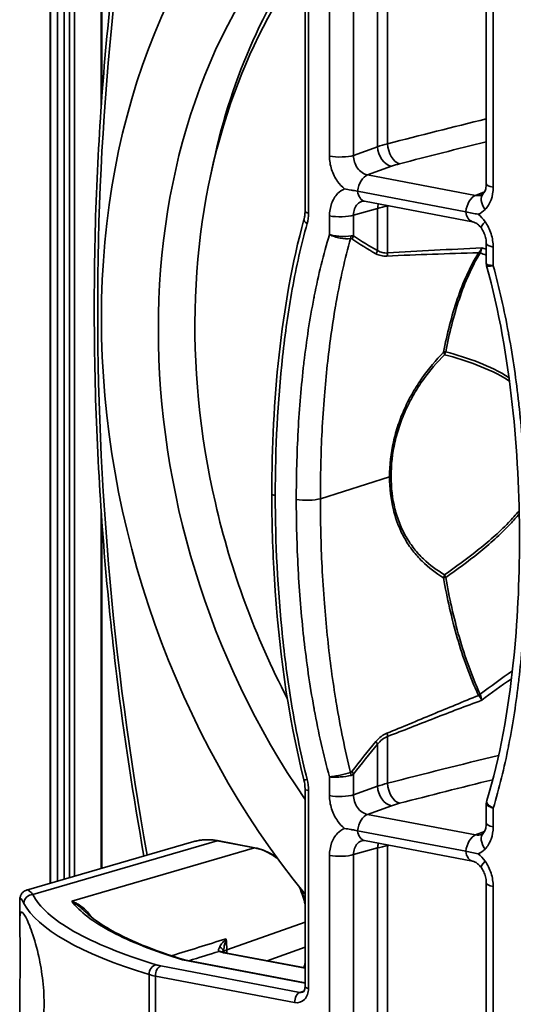
# Model space of a CAD drawing. Units: millimetres. Extents: x 579 to 2598, y 191 to 2004.
# Drawn here: x 2119 to 2147, y 846 to 903 of the extents above; entities that cross this region are included whole.
import ezdxf

# ---------------------------------------------------------------- set-up
doc = ezdxf.new("R2010")
doc.units = ezdxf.units.MM
doc.header["$LTSCALE"] = 7
doc.layers.add('Visibile sottile (ISO)', color=7, linetype='Continuous', lineweight=35)

msp = doc.modelspace()

# ---------------------------------------------------------------- linework, layer by layer
at = {"layer": 'Visibile sottile (ISO)', "color": 1}
for p, q in [((2120.826, 853.417), (2120.826, 928.63)), ((2120.836, 853.42), (2120.836, 928.622)), ((2121.244, 853.538), (2121.244, 928.3)), ((2121.632, 853.65), (2121.632, 928.025)), ((2121.934, 853.737), (2121.934, 927.828)), ((2122.214, 853.818), (2122.214, 927.657)), ((2123.748, 897.967), (2123.748, 926.853)), ((2123.799, 898.675), (2123.799, 926.83)), ((2135.481, 892.052), (2135.481, 923.459)), ((2135.68, 923.358), (2135.68, 891.951)), ((2139.657, 895.762), (2139.657, 917.373)), ((2140.232, 917.51), (2140.232, 895.933)), ((2136.889, 895.222), (2136.889, 916.946)), ((2138.273, 916.99), (2138.273, 895.267)), ((2145.906, 893.634), (2145.906, 915.358)), ((2146.304, 915.156), (2146.304, 893.433)), ((2138.273, 895.267), (2139.657, 895.762)), ((2140.456, 894.643), (2139.072, 894.148)), ((2139.072, 894.148), (2145.293, 892.965)), ((2144.723, 892.023), (2138.501, 893.206)), ((2145.293, 892.965), (2145.804, 893.168)), ((2145.122, 891.454), (2138.901, 892.637)), ((2140.232, 892.351), (2140.232, 889.654)), ((2136.889, 890.712), (2136.889, 891.787)), ((2139.657, 892.214), (2138.273, 891.831)), ((2138.273, 891.831), (2138.273, 890.64)), ((2139.657, 889.795), (2139.657, 892.214)), ((2145.906, 889.057), (2145.906, 890.199)), ((2146.304, 889.997), (2146.304, 888.923)), ((2136.363, 875.527), (2140.345, 876.79)), ((2123.748, 854.263), (2123.748, 874.921)), ((2123.799, 854.277), (2123.799, 874.193)), ((2140.232, 861.859), (2140.232, 859.162)), ((2139.657, 858.991), (2139.657, 861.41)), ((2136.889, 858.451), (2136.889, 859.526)), ((2138.273, 859.687), (2138.273, 858.496)), ((2138.273, 858.496), (2139.657, 858.991)), ((2135.481, 847.471), (2135.481, 858.847)), ((2135.68, 858.747), (2135.68, 847.37)), ((2140.456, 857.872), (2139.072, 857.377)), ((2145.906, 856.863), (2145.906, 858.004)), ((2146.304, 857.736), (2146.304, 856.661)), ((2139.072, 857.377), (2145.293, 856.194)), ((2144.723, 855.252), (2138.501, 856.435)), ((2145.293, 856.194), (2145.804, 856.397)), ((2129.086, 855.808), (2119.469, 853.024)), ((2130.418, 855.862), (2119.82, 852.761)), ((2132.566, 855.454), (2130.418, 855.862)), ((2132.601, 855.456), (2130.452, 855.864)), ((2145.122, 854.683), (2138.901, 855.866)), ((2140.232, 855.58), (2140.232, 836.982)), ((2122.064, 852.38), (2132.566, 855.454)), ((2136.889, 836.272), (2136.889, 855.016)), ((2139.657, 855.443), (2138.273, 855.06)), ((2138.273, 855.06), (2138.273, 836.317)), ((2139.657, 836.812), (2139.657, 855.443)), ((2145.906, 834.684), (2145.906, 853.427)), ((2146.304, 853.226), (2146.304, 834.482)), ((2119.072, 851.207), (2119.072, 852.389)), ((2135.481, 851.181), (2130.981, 849.59)), ((2135.481, 848.527), (2130.9, 849.398)), ((2130.981, 849.59), (2130.981, 849.404)), ((2135.481, 848.548), (2130.986, 849.403)), ((2133.308, 848.961), (2135.481, 849.73)), ((2127.181, 848.664), (2135.191, 847.142)), ((2135.481, 847.668), (2128.435, 849.007)), ((2135.481, 847.689), (2128.55, 849.007)), ((2126.514, 838.999), (2126.514, 848.164)), ((2134.882, 846.555), (2126.872, 848.077)), ((2126.872, 848.077), (2126.872, 838.91)), ((2135.191, 847.142), (2135.407, 847.202)), ((2119.072, 845.487), (2119.072, 846.667))]:
    msp.add_line(p, q, dxfattribs=at)
for centre, major_axis, ratio, start_param, end_param in [((2239.043, 864.463), (-45.903, 137.13), 0.77279, 0.912145, 1.384313), ((2157.393, 879.511), (-13.364, 39.923), 0.77279, 0.301101, 2.022974), ((2157.393, 879.511), (-12.062, 36.035), 0.77279, 0.397996, 1.92608), ((2159.628, 880.259), (12.062, -36.035), 0.77279, 3.652935, 4.081138), ((2143.572, 894.974), (5.002, 0.065), 0.26839, 2.298477, 2.46621), ((2140.44, 895.605), (-0.337, 0.942), 0.75042, 1.146691, 2.716802), ((2140.9, 895.745), (0.251, -0.968), 0.639364, 4.355297, 5.921048), ((2137.491, 895.424), (-1, 0), 0.25226, 0.924994, 2.469611), ((2143.59, 894.011), (-4.004, -0.066), 0.272402, 5.439252, 5.60687), ((2139.088, 893.186), (0.187, 0.982), 0.582375, 0.341702, 1.660241), ((2146.906, 893.634), (-1, 0), 0.25226, 6.283185, 7.20818), ((2139.088, 893.619), (-0.187, -0.982), 0.582375, 5.253989, 6.283185), ((2145.309, 892.003), (0.187, 0.982), 0.582375, 0.341702, 1.660241), ((2145.308, 893.939), (0.271, -0.965), 0.762242, 5.911805, 6.362601), ((2146.438, 892.355), (-0.715, 0.7), 0.590176, 0, 1.277453), ((2140.44, 892.057), (-0.266, 0.964), 0.763622, 0.911797, 1.202665), ((2143.572, 891.431), (-5.002, 0.065), 0.236019, 5.446644, 5.614377), ((2140.9, 892.163), (-0.189, 0.982), 0.652323, 1.220593, 1.254743), ((2135.981, 892.052), (-0.5, 0), 0.25226, 0.000001, 0.924994), ((2122.574, 898.239), (-12.85, 7.319), 0.351909, 3.229785, 3.339397), ((2137.491, 891.988), (-1, 0), 0.25226, 0.924994, 2.469611), ((2145.309, 892.437), (-0.187, -0.982), 0.582375, 5.253989, 6.283185), ((2144.922, 893.305), (-0.204, 1.515), 0.873896, 3.387052, 3.739597), ((2144.922, 890.65), (-0.833, 1.477), 0.710451, 4.86113, 5.213675), ((2135.902, 891.447), (-0.482, 0.134), 0.417928, 6.283177, 7.300387), ((2146.438, 891.656), (-0.814, -0.581), 0.233427, 5.364598, 6.283185), ((2137.808, 890.735), (-0.077, 0.494), 0.623635, 4.084173, 4.417759), ((2138.1, 890.463), (0.292, 0.097), 0.530062, 0.769642, 1.310081), ((2137.882, 890.719), (-0.282, -0.413), 0.773383, 1.485068, 1.887533), ((2186.885, 959.728), (48.864, 69.154), 0.438387, 3.146693, 3.190514), ((2146.906, 890.199), (-1, 0), 0.25226, 0, 0.924994), ((2139.266, 889.873), (0.239, 0.439), 0.78465, 4.531574, 4.950793), ((2139.898, 889.748), (-0.037, 0.499), 0.671039, 4.087082, 4.47369), ((2145.537, 889.639), (0.105, 0.099), 0.496679, 1.774713, 2.046237), ((2145.765, 889.117), (-0.605, 0.353), 0.652492, 5.411836, 5.592797), ((2145.356, 890.016), (0.195, 0.451), 0.589963, 4.121977, 4.825225), ((2145.785, 889.144), (-0.539, 0.447), 0.51381, 5.5162, 5.687434), ((2145.586, 889.644), (0.0336, 0.004), 0.891225, 2.515047, 2.958945), ((2145.346, 890.028), (0.025, -0.497), 0.597208, 0.703376, 1.389465), ((2143.963, 883.672), (-0.689, 0.126), 0.41457, 5.383603, 5.62524), ((2143.963, 883.672), (-0.497, 0.493), 0.392962, 0.649959, 0.935647), ((2143.963, 883.672), (-0.183, -0.676), 0.672233, 4.437802, 4.694835), ((2159.8, 880.317), (-9.681, 28.922), 0.77279, 1.43901, 1.439016), ((2140.893, 876.68), (-0.7, 0), 0.25226, 5.432496, 5.611203), ((2134.07, 875.813), (-0.5, 0), 0.25226, 0, 0.924994), ((2135.58, 875.684), (-1, 0), 0.25226, 0.924994, 2.469611), ((2143.963, 871.02), (-0.353, -0.604), 0.661807, 4.871324, 5.157086), ((2143.963, 871.02), (-0.691, -0.115), 0.075228, 5.295482, 5.537234), ((2143.963, 871.02), (-0.4, 0.574), 0.492019, 1.016484, 1.273517), ((2145.765, 864.543), (-0.643, -0.276), 0.249873, 0.947218, 1.128179), ((2145.537, 864.293), (-0.073, 0.149), 0.606262, 1.549608, 1.821133), ((2145.785, 864.507), (-0.584, -0.387), 0.126155, 0.915549, 1.086747), ((2145.339, 864.035), (0.304, -0.399), 0.422475, 1.019875, 1.698079), ((2145.688, 864.372), (0.126, 0.119), 0.443612, 2.786481, 3.00268), ((2145.36, 864.04), (0.127, -0.472), 0.537428, 1.207946, 1.912516), ((2159.801, 880.317), (-9.682, 28.923), 0.77279, 1.937749, 1.937753), ((2139.898, 861.952), (-0.177, 0.468), 0.612281, 4.287684, 4.674291), ((2139.266, 861.488), (-0.381, 0.324), 0.540113, 3.93935, 4.358549), ((2137.808, 859.711), (0.125, -0.484), 0.603047, 1.216031, 1.549617), ((2138.1, 859.88), (0.261, 0.168), 0.833524, 4.306875, 4.847314), ((2137.882, 859.765), (0.398, -0.302), 0.500483, 0.769563, 1.172028), ((2135.902, 859.482), (-0.485, -0.122), 0.062531, 0.000001, 0.885616), ((2122.574, 857.442), (-13.086, -1.625), 0.442592, 3.086701, 3.196313), ((2143.572, 858.203), (5.002, 0.065), 0.26839, 2.298477, 2.46621), ((2140.44, 858.834), (-0.337, 0.942), 0.75042, 1.146691, 2.716802), ((2140.9, 858.974), (0.251, -0.968), 0.639364, 4.355297, 5.921048), ((2135.981, 858.847), (-0.5, 0), 0.25226, 6.283183, 7.20818), ((2137.491, 858.653), (-1, 0), 0.25226, 0.924994, 2.469611), ((2143.59, 857.24), (-4.004, -0.066), 0.272402, 5.439252, 5.60687), ((2139.088, 856.415), (0.187, 0.982), 0.582375, 0.341702, 1.660241), ((2146.906, 856.863), (-1, 0), 0.25226, 6.283185, 7.20818), ((2139.088, 856.848), (-0.187, -0.982), 0.582375, 5.253989, 6.283185), ((2145.309, 855.232), (0.187, 0.982), 0.582375, 0.341702, 1.660241), ((2145.308, 857.168), (0.271, -0.965), 0.762242, 5.911805, 6.362601), ((2146.438, 855.584), (-0.715, 0.7), 0.590176, 0, 1.277453), ((2130.418, 851.476), (-1.439, 4.298), 0.77279, 5.874427, 6.251295), ((2130.415, 855.668), (0.037, 0.196), 0.582375, 0, 0.289342), ((2132.563, 855.259), (0.037, 0.196), 0.582378, 0.000003, 0.289347), ((2140.44, 855.286), (-0.266, 0.964), 0.763622, 0.911797, 1.202665), ((2143.572, 854.66), (-5.002, 0.065), 0.236019, 5.446644, 5.614377), ((2140.9, 855.392), (-0.189, 0.982), 0.652323, 1.220593, 1.254743), ((2137.491, 855.217), (-1, 0), 0.25226, 0.924994, 2.469611), ((2145.309, 855.666), (-0.187, -0.982), 0.582375, 5.253989, 6.283185), ((2144.922, 856.534), (-0.204, 1.515), 0.873896, 3.387052, 3.739597), ((2144.922, 853.879), (-0.833, 1.477), 0.710451, 4.86113, 5.213675), ((2146.438, 854.884), (-0.814, -0.581), 0.233427, 5.364598, 6.283185), ((2146.906, 853.427), (-1, 0), 0.25226, 0, 0.924994), ((2119.812, 852.275), (-0.444, -0.229), 0.965302, 4.235037, 5.823976), ((2153.072, 852.697), (34, -0.54), 0.232265, 3.265182, 3.81962), ((2118.543, 851.607), (-12.302, 3.113), 0.587363, 3.289153, 3.371285), ((2002.646, 812.022), (175.148, 52.485), 0.006501, 5.514574, 5.529021), ((2130.528, 849.009), (0.178, 0.467), 0.819656, 0, 0.416859), ((2131.562, 849.614), (1.247, -0.059), 0.232073, 3.75653, 4.163593), ((2130.295, 849.446), (0.5, -0.005), 0.756049, 0.016113, 0.994557), ((2131.795, 849.443), (-1, 0), 0.25226, 5.663563, 6.268201), ((2130.892, 848.912), (0.093, 0.491), 0.582375, 0, 0.289342), ((2126.904, 848.243), (0.146, 0.478), 0.757481, 0.363208, 1.959366), ((2127.173, 848.178), (0.093, 0.491), 0.582375, 0.289342, 1.886318), ((2128.084, 848.929), (1.501, -0.024), 0.231944, 3.819919, 4.070358), ((2128.075, 848.442), (-1.999, 0.024), 0.237037, 0.677268, 0.92797), ((2135.183, 846.656), (0.093, 0.491), 0.582375, 0.289342, 1.886318), ((2135.981, 847.471), (-0.5, 0), 0.25226, 0.000001, 0.924994)]:
    msp.add_ellipse(centre, major_axis=major_axis, ratio=ratio, start_param=start_param, end_param=end_param, dxfattribs=at)
for points, knots in [([(2126.218, 854.977), (2125.597, 858.416), (2125.076, 861.863), (2124.08, 870.042), (2123.695, 874.773), (2123.309, 884.186), (2123.309, 888.868), (2123.695, 898.136), (2124.08, 902.722), (2125.234, 911.753), (2126.001, 916.197), (2126.956, 920.549)], [2.9188651, 2.9188651, 2.9188651, 2.9188651, 2.9916566, 2.9916566, 3.091614, 3.091614, 3.1915713, 3.1915713, 3.2915286, 3.2915286, 3.3914859, 3.3914859, 3.3914859, 3.3914859]), ([(2134.461, 864.045), (2132.62, 867.577), (2131.219, 871.383), (2129.42, 879.198), (2129.03, 883.208), (2129.327, 891.009), (2130.012, 894.801), (2132.264, 901.314), (2133.696, 904.112), (2135.481, 906.572)], [2.530319, 2.530319, 2.530319, 2.530319, 2.857912, 2.857912, 3.187428, 3.187428, 3.516054, 3.516054, 3.799419, 3.799419, 3.799419, 3.799419]), ([(2137.751, 893.341), (2137.611, 893.456), (2137.475, 893.599), (2137.357, 893.765), (2137.21, 893.971), (2137.09, 894.21), (2137.011, 894.459), (2136.928, 894.715), (2136.889, 894.979), (2136.889, 895.222)], [2.834443, 2.834443, 2.834443, 2.834443, 3.146257, 3.146257, 3.146257, 3.530692, 3.530692, 3.530692, 3.926648, 3.926648, 3.926648, 3.926648]), ([(2138.273, 895.267), (2138.271, 895.139), (2138.29, 895.008), (2138.329, 894.883), (2138.368, 894.758), (2138.427, 894.639), (2138.501, 894.536), (2138.574, 894.432), (2138.664, 894.344), (2138.761, 894.278), (2138.859, 894.211), (2138.965, 894.167), (2139.072, 894.148)], [2.356537, 2.356537, 2.356537, 2.356537, 2.749065, 2.749065, 2.749065, 3.141593, 3.141593, 3.141593, 3.53412, 3.53412, 3.53412, 3.926648, 3.926648, 3.926648, 3.926648]), ([(2145.724, 893.054), (2145.757, 893.089), (2145.799, 893.147), (2145.863, 893.301), (2145.887, 893.392), (2145.903, 893.538), (2145.906, 893.585), (2145.906, 893.634)], [0, 0, 0, 0, 0.04319873, 0.04319873, 0.07953411, 0.07953411, 0.09554656, 0.09554656, 0.09554656, 0.09554656]), ([(2146.304, 893.433), (2146.304, 893.179), (2146.262, 892.934), (2146.103, 892.496), (2145.984, 892.304), (2145.836, 892.153)], [5.4981298, 5.4981298, 5.4981298, 5.4981298, 5.8906575, 5.8906575, 6.2831853, 6.2831853, 6.2831853, 6.2831853]), ([(2136.889, 891.787), (2136.889, 892.03), (2136.928, 892.279), (2137.011, 892.504), (2137.09, 892.723), (2137.21, 892.917), (2137.357, 893.066), (2137.475, 893.187), (2137.611, 893.279), (2137.751, 893.341)], [2.356537, 2.356537, 2.356537, 2.356537, 2.752493, 2.752493, 2.752493, 3.136928, 3.136928, 3.136928, 3.448742, 3.448742, 3.448742, 3.448742]), ([(2138.501, 893.206), (2138.442, 893.218), (2138.383, 893.228), (2138.257, 893.251), (2138.195, 893.262), (2137.989, 893.298), (2137.877, 893.317), (2137.755, 893.34), (2137.753, 893.34), (2137.751, 893.341)], [-0.0882413, -0.0882413, -0.0882413, -0.0882413, -0.06741602, -0.06741602, -0.04493647, -0.04493647, 0, 0, 0.00076789, 0.00076789, 0.00076789, 0.00076789]), ([(2138.78, 892.635), (2138.774, 892.634), (2138.767, 892.632), (2138.761, 892.63), (2138.664, 892.6), (2138.574, 892.545), (2138.501, 892.469), (2138.427, 892.394), (2138.368, 892.298), (2138.329, 892.189), (2138.29, 892.08), (2138.271, 891.957), (2138.273, 891.831)], [2.72423, 2.72423, 2.72423, 2.72423, 2.749065, 2.749065, 2.749065, 3.141593, 3.141593, 3.141593, 3.53412, 3.53412, 3.53412, 3.926648, 3.926648, 3.926648, 3.926648]), ([(2135.421, 891.581), (2135.425, 891.597), (2135.43, 891.614), (2135.436, 891.642), (2135.439, 891.655), (2135.444, 891.677), (2135.446, 891.686), (2135.454, 891.725), (2135.459, 891.754), (2135.475, 891.87), (2135.481, 891.96), (2135.481, 892.052)], [0, 0, 0, 0, 0.00587156, 0.00587156, 0.01027484, 0.01027484, 0.01357714, 0.01357714, 0.02348891, 0.02348891, 0.05246109, 0.05246109, 0.05246109, 0.05246109]), ([(2145.442, 891.879), (2145.441, 891.879), (2145.439, 891.879), (2145.318, 891.902), (2145.213, 891.924), (2144.943, 891.98), (2144.85, 891.999), (2144.723, 892.023)], [-0.00053717, -0.00053717, -0.00053717, -0.00053717, 0, 0, 0.04516762, 0.04516762, 0.09406953, 0.09406953, 0.09406953, 0.09406953]), ([(2133.57, 875.813), (2133.57, 878.503), (2133.702, 881.176), (2134.279, 886.46), (2134.728, 889.092), (2135.421, 891.581)], [0, 0, 0, 0, 0.833796, 0.833796, 1.684977, 1.684977, 1.684977, 1.684977]), ([(2135.602, 891.347), (2135.258, 890.112), (2134.98, 888.854), (2134.749, 887.579), (2134.519, 886.304), (2134.335, 885.012), (2134.191, 883.706), (2133.903, 881.095), (2133.769, 878.427), (2133.769, 875.712)], [0, 0, 0, 0, 0.00416886, 0.00416886, 0.00416886, 0.00833773, 0.00833773, 0.00833773, 0.01667546, 0.01667546, 0.01667546, 0.01667546]), ([(2145.624, 891.075), (2145.57, 891.151), (2145.509, 891.219), (2145.389, 891.327), (2145.329, 891.368), (2145.221, 891.427), (2145.172, 891.443), (2145.13, 891.453), (2145.126, 891.454), (2145.122, 891.454)], [0, 0, 0, 0, 0.03061412, 0.03061412, 0.06128872, 0.06128872, 0.09248433, 0.09248433, 0.09557926, 0.09557926, 0.09557926, 0.09557926]), ([(2145.836, 891.454), (2145.984, 891.247), (2146.103, 891.01), (2146.262, 890.511), (2146.304, 890.25), (2146.304, 889.997)], [0, 0, 0, 0, 0.3925278, 0.3925278, 0.7850555, 0.7850555, 0.7850555, 0.7850555]), ([(2134.978, 875.482), (2134.978, 876.807), (2135.013, 878.12), (2135.084, 879.42), (2135.084, 879.435), (2135.085, 879.45), (2135.086, 879.465), (2135.157, 880.75), (2135.263, 882.023), (2135.409, 883.282), (2135.413, 883.312), (2135.416, 883.341), (2135.42, 883.371), (2135.566, 884.615), (2135.752, 885.845), (2135.988, 887.058), (2135.996, 887.101), (2136.004, 887.144), (2136.013, 887.188), (2136.249, 888.385), (2136.535, 889.57), (2136.889, 890.712)], [0, 0, 0, 0, 0.00407451, 0.00407451, 0.00407451, 0.00412176, 0.00412176, 0.00412176, 0.00814901, 0.00814901, 0.00814901, 0.00824353, 0.00824353, 0.00824353, 0.01222352, 0.01222352, 0.01222352, 0.0123653, 0.0123653, 0.0123653, 0.01629802, 0.01629802, 0.01629802, 0.01629802]), ([(2138.125, 890.638), (2137.952, 890.606), (2137.735, 890.596), (2137.511, 890.61), (2137.399, 890.617), (2137.29, 890.629), (2137.183, 890.647), (2137.077, 890.664), (2136.977, 890.686), (2136.889, 890.712)], [0, 0, 0, 0, 0.000664649, 0.000664649, 0.000664649, 0.000996974, 0.000996974, 0.000996974, 0.001329299, 0.001329299, 0.001329299, 0.001329299]), ([(2138.103, 890.484), (2137.93, 890.461), (2137.717, 890.471), (2137.497, 890.512), (2137.387, 890.533), (2137.28, 890.561), (2137.176, 890.595), (2137.072, 890.629), (2136.975, 890.669), (2136.889, 890.712)], [0, 0, 0, 0, 0.000664629, 0.000664629, 0.000664629, 0.000996943, 0.000996943, 0.000996943, 0.001329258, 0.001329258, 0.001329258, 0.001329258]), ([(2145.906, 890.199), (2145.906, 890.288), (2145.897, 890.384), (2145.859, 890.577), (2145.829, 890.676), (2145.752, 890.865), (2145.704, 890.956), (2145.642, 891.049), (2145.633, 891.062), (2145.624, 891.075)], [0, 0, 0, 0, 0.0294356, 0.0294356, 0.05992279, 0.05992279, 0.09073919, 0.09073919, 0.09573037, 0.09573037, 0.09573037, 0.09573037]), ([(2138.103, 890.484), (2137.774, 889.329), (2137.509, 888.13), (2137.29, 886.914), (2137.271, 886.81), (2137.252, 886.706), (2137.234, 886.601), (2137.041, 885.486), (2136.886, 884.355), (2136.761, 883.21), (2136.697, 882.624), (2136.642, 882.034), (2136.594, 881.441), (2136.539, 880.766), (2136.495, 880.088), (2136.46, 879.406), (2136.395, 878.122), (2136.363, 876.828), (2136.363, 875.527)], [0.00003283, 0.00003283, 0.00003283, 0.00003283, 0.004074, 0.004074, 0.004074, 0.00442092, 0.00442092, 0.00442092, 0.00811518, 0.00811518, 0.00811518, 0.01000663, 0.01000663, 0.01000663, 0.01215636, 0.01215636, 0.01215636, 0.01619754, 0.01619754, 0.01619754, 0.01619754]), ([(2138.176, 890.466), (2138.165, 890.474), (2138.152, 890.48), (2138.137, 890.483), (2138.126, 890.485), (2138.115, 890.485), (2138.103, 890.484)], [0, 0, 0, 0, 0.0000653676, 0.0000653676, 0.0000653676, 0.0001128797, 0.0001128797, 0.0001128797, 0.0001128797]), ([(2140.191, 889.476), (2140.07, 889.469), (2139.958, 889.478), (2139.853, 889.501), (2139.749, 889.523), (2139.651, 889.561), (2139.562, 889.61)], [0, 0, 0, 0, 0.0004868381, 0.0004868381, 0.0004868381, 0.0009736762, 0.0009736762, 0.0009736762, 0.0009736762]), ([(2139.657, 889.795), (2139.738, 889.744), (2139.826, 889.705), (2139.922, 889.681), (2140.017, 889.657), (2140.12, 889.647), (2140.232, 889.654)], [0, 0, 0, 0, 0.000453034, 0.000453034, 0.000453034, 0.000906068, 0.000906068, 0.000906068, 0.000906068]), ([(2145.468, 889.67), (2144.579, 889.639), (2143.695, 889.612), (2141.938, 889.555), (2141.064, 889.525), (2140.191, 889.476)], [0.000059019, 0.000059019, 0.000059019, 0.000059019, 0.003624527, 0.003624527, 0.007190034, 0.007190034, 0.007190034, 0.007190034]), ([(2140.232, 889.654), (2141.123, 889.719), (2142.017, 889.766), (2143.819, 889.857), (2144.726, 889.902), (2145.642, 889.953)], [0, 0, 0, 0, 0.003615837, 0.003615837, 0.007231674, 0.007231674, 0.007231674, 0.007231674]), ([(2143.45, 883.946), (2143.55, 884.477), (2143.665, 884.998), (2143.927, 886.018), (2144.074, 886.517), (2144.4, 887.478), (2144.58, 887.941), (2144.979, 888.826), (2145.199, 889.248), (2145.446, 889.64)], [0, 0, 0, 0, 0.001771283, 0.001771283, 0.003542567, 0.003542567, 0.00531385, 0.00531385, 0.007085133, 0.007085133, 0.007085133, 0.007085133]), ([(2145.552, 889.646), (2145.309, 889.257), (2145.093, 888.838), (2144.698, 887.958), (2144.52, 887.496), (2144.196, 886.539), (2144.05, 886.041), (2143.79, 885.023), (2143.676, 884.504), (2143.575, 883.974)], [0, 0, 0, 0, 0.001756199, 0.001756199, 0.003512398, 0.003512398, 0.005268598, 0.005268598, 0.007024797, 0.007024797, 0.007024797, 0.007024797]), ([(2146.304, 888.923), (2146.216, 888.93), (2146.138, 888.941), (2146.076, 888.956), (2146.014, 888.971), (2145.968, 888.988), (2145.939, 889.008), (2145.917, 889.023), (2145.906, 889.04), (2145.906, 889.057)], [-0.0000126742, -0.0000126742, -0.0000126742, -0.0000126742, 0.0003201882, 0.0003201882, 0.0003201882, 0.0006530505, 0.0006530505, 0.0006530505, 0.0009112761, 0.0009112761, 0.0009112761, 0.0009112761]), ([(2146.304, 888.923), (2146.218, 888.912), (2146.144, 888.905), (2146.084, 888.902), (2146.024, 888.899), (2145.981, 888.9), (2145.954, 888.905), (2145.936, 888.908), (2145.927, 888.913), (2145.925, 888.92)], [-0.0000126744, -0.0000126744, -0.0000126744, -0.0000126744, 0.000320177, 0.000320177, 0.000320177, 0.0006510363, 0.0006510363, 0.0006510363, 0.000870308, 0.000870308, 0.000870308, 0.000870308]), ([(2147.817, 873.167), (2147.817, 875.737), (2147.687, 878.339), (2147.107, 883.606), (2146.656, 886.299), (2145.925, 888.92)], [0, 0, 0, 0, 0.797309, 0.797309, 1.614336, 1.614336, 1.614336, 1.614336]), ([(2146.304, 888.923), (2146.658, 887.645), (2146.944, 886.352), (2147.18, 885.065), (2147.189, 885.018), (2147.197, 884.972), (2147.206, 884.925), (2147.441, 883.623), (2147.627, 882.322), (2147.773, 881.022), (2147.777, 880.992), (2147.78, 880.961), (2147.784, 880.93), (2147.93, 879.615), (2148.036, 878.302), (2148.107, 876.99), (2148.108, 876.975), (2148.109, 876.959), (2148.11, 876.944), (2148.18, 875.616), (2148.215, 874.291), (2148.215, 872.966)], [0, 0, 0, 0, 0.00397724, 0.00397724, 0.00397724, 0.00412063, 0.00412063, 0.00412063, 0.00814567, 0.00814567, 0.00814567, 0.00824126, 0.00824126, 0.00824126, 0.01231409, 0.01231409, 0.01231409, 0.01236189, 0.01236189, 0.01236189, 0.01648252, 0.01648252, 0.01648252, 0.01648252]), ([(2140.345, 876.79), (2140.345, 877.458), (2140.42, 878.126), (2140.643, 879.128), (2140.736, 879.462), (2140.953, 880.108), (2141.078, 880.424), (2141.358, 881.041), (2141.514, 881.344), (2141.849, 881.923), (2142.027, 882.2), (2142.591, 882.999), (2143.008, 883.49), (2143.45, 883.946)], [0, 0, 0, 0, 0.002041691, 0.002041691, 0.003062537, 0.003062537, 0.004083383, 0.004083383, 0.005104228, 0.005104228, 0.006125074, 0.006125074, 0.008166765, 0.008166765, 0.008166765, 0.008166765]), ([(2143.512, 883.807), (2143.075, 883.367), (2142.662, 882.892), (2142.289, 882.375), (2142.102, 882.116), (2141.925, 881.846), (2141.759, 881.564), (2141.759, 881.563), (2141.758, 881.562), (2141.758, 881.561), (2141.592, 881.279), (2141.437, 880.984), (2141.298, 880.683), (2141.298, 880.682), (2141.297, 880.681), (2141.297, 880.68), (2141.158, 880.379), (2141.035, 880.071), (2140.927, 879.754), (2140.927, 879.754), (2140.927, 879.753), (2140.926, 879.752), (2140.819, 879.436), (2140.727, 879.109), (2140.653, 878.782), (2140.653, 878.781), (2140.653, 878.78), (2140.653, 878.78), (2140.506, 878.124), (2140.432, 877.468), (2140.432, 876.813)], [0, 0, 0, 0, 0.002024076, 0.002024076, 0.002024076, 0.003036114, 0.003036114, 0.003036114, 0.003038784, 0.003038784, 0.003038784, 0.004048152, 0.004048152, 0.004048152, 0.00405099, 0.00405099, 0.00405099, 0.00506019, 0.00506019, 0.00506019, 0.005062768, 0.005062768, 0.005062768, 0.006072228, 0.006072228, 0.006072228, 0.006074143, 0.006074143, 0.006074143, 0.008096303, 0.008096303, 0.008096303, 0.008096303]), ([(2147.238, 882.29), (2147.221, 882.301), (2147.204, 882.312), (2146.612, 882.691), (2146.007, 882.969), (2144.773, 883.443), (2144.143, 883.637), (2143.512, 883.807)], [0.005186493, 0.005186493, 0.005186493, 0.005186493, 0.005264768, 0.005264768, 0.007897152, 0.007897152, 0.010529536, 0.010529536, 0.010529536, 0.010529536]), ([(2143.575, 883.974), (2144.215, 883.8), (2144.852, 883.6), (2146.072, 883.119), (2146.657, 882.842), (2147.213, 882.482)], [0, 0, 0, 0, 0.002685775, 0.002685775, 0.005261277, 0.005261277, 0.005261277, 0.005261277]), ([(2143.45, 870.971), (2143.008, 871.242), (2142.591, 871.556), (2142.027, 872.112), (2141.849, 872.313), (2141.514, 872.747), (2141.358, 872.982), (2141.078, 873.477), (2140.953, 873.738), (2140.736, 874.289), (2140.643, 874.582), (2140.42, 875.487), (2140.345, 876.122), (2140.345, 876.79)], [0, 0, 0, 0, 0.002060147, 0.002060147, 0.003090221, 0.003090221, 0.004120295, 0.004120295, 0.005150368, 0.005150368, 0.006180442, 0.006180442, 0.008240589, 0.008240589, 0.008240589, 0.008240589]), ([(2140.432, 876.813), (2140.432, 876.157), (2140.506, 875.534), (2140.653, 874.943), (2140.726, 874.648), (2140.819, 874.361), (2140.926, 874.092), (2140.927, 874.091), (2140.927, 874.09), (2140.927, 874.09), (2141.035, 873.821), (2141.158, 873.567), (2141.297, 873.326), (2141.297, 873.326), (2141.298, 873.325), (2141.298, 873.324), (2141.437, 873.084), (2141.592, 872.856), (2141.758, 872.646), (2141.758, 872.646), (2141.759, 872.645), (2141.759, 872.645), (2141.925, 872.435), (2142.101, 872.242), (2142.288, 872.064), (2142.288, 872.064), (2142.288, 872.064), (2142.289, 872.063), (2142.662, 871.707), (2143.075, 871.409), (2143.512, 871.155)], [0, 0, 0, 0, 0.002003622, 0.002003622, 0.002003622, 0.003005725, 0.003005725, 0.003005725, 0.00300828, 0.00300828, 0.00300828, 0.004008227, 0.004008227, 0.004008227, 0.004011039, 0.004011039, 0.004011039, 0.005011153, 0.005011153, 0.005011153, 0.005013799, 0.005013799, 0.005013799, 0.006014583, 0.006014583, 0.006014583, 0.006016559, 0.006016559, 0.006016559, 0.008022079, 0.008022079, 0.008022079, 0.008022079]), ([(2135.418, 859.36), (2134.458, 863.17), (2133.954, 867.081), (2133.618, 872.561), (2133.57, 874.192), (2133.57, 875.813)], [0, 0, 0, 0, 1.181039, 1.181039, 1.683324, 1.683324, 1.683324, 1.683324]), ([(2133.769, 875.712), (2133.769, 872.997), (2133.903, 870.279), (2134.191, 867.557), (2134.335, 866.197), (2134.519, 864.835), (2134.749, 863.472), (2134.98, 862.11), (2135.258, 860.746), (2135.602, 859.381)], [0, 0, 0, 0, 0.00833773, 0.00833773, 0.00833773, 0.01250659, 0.01250659, 0.01250659, 0.01667546, 0.01667546, 0.01667546, 0.01667546]), ([(2136.889, 859.526), (2136.535, 860.803), (2136.249, 862.096), (2136.013, 863.384), (2136.004, 863.43), (2135.996, 863.477), (2135.988, 863.523), (2135.752, 864.826), (2135.566, 866.127), (2135.42, 867.426), (2135.416, 867.457), (2135.413, 867.488), (2135.409, 867.519), (2135.263, 868.833), (2135.157, 870.147), (2135.086, 871.458), (2135.085, 871.474), (2135.084, 871.489), (2135.084, 871.505), (2135.013, 872.832), (2134.978, 874.158), (2134.978, 875.482)], [0, 0, 0, 0, 0.00397724, 0.00397724, 0.00397724, 0.00412063, 0.00412063, 0.00412063, 0.00814567, 0.00814567, 0.00814567, 0.00824126, 0.00824126, 0.00824126, 0.01231409, 0.01231409, 0.01231409, 0.01236189, 0.01236189, 0.01236189, 0.01648252, 0.01648252, 0.01648252, 0.01648252]), ([(2136.363, 875.527), (2136.363, 874.223), (2136.395, 872.917), (2136.46, 871.609), (2136.495, 870.91), (2136.539, 870.21), (2136.594, 869.509), (2136.641, 868.899), (2136.696, 868.289), (2136.76, 867.678), (2136.884, 866.474), (2137.04, 865.268), (2137.234, 864.059), (2137.252, 863.95), (2137.269, 863.841), (2137.288, 863.732), (2137.507, 862.413), (2137.773, 861.087), (2138.103, 859.776)], [0, 0, 0, 0, 0.00401159, 0.00401159, 0.00401159, 0.00615603, 0.00615603, 0.00615603, 0.00802318, 0.00802318, 0.00802318, 0.01170321, 0.01170321, 0.01170321, 0.01203477, 0.01203477, 0.01203477, 0.01604636, 0.01604636, 0.01604636, 0.01604636]), ([(2143.512, 871.155), (2144.143, 871.593), (2144.773, 872.051), (2146.007, 873.033), (2146.612, 873.557), (2147.398, 874.373), (2147.602, 874.6), (2147.798, 874.837)], [0, 0, 0, 0, 0.002649205, 0.002649205, 0.005298411, 0.005298411, 0.006270274, 0.006270274, 0.006270274, 0.006270274]), ([(2147.802, 874.657), (2147.635, 874.455), (2147.462, 874.26), (2146.707, 873.457), (2146.098, 872.918), (2144.852, 871.912), (2144.215, 871.446), (2143.575, 871)], [0.004515879, 0.004515879, 0.004515879, 0.004515879, 0.005339884, 0.005339884, 0.008009826, 0.008009826, 0.010679768, 0.010679768, 0.010679768, 0.010679768]), ([(2145.931, 858.171), (2146.707, 860.655), (2147.171, 863.355), (2147.704, 868.408), (2147.817, 870.78), (2147.817, 873.167)], [0, 0, 0, 0, 0.872494, 0.872494, 1.613436, 1.613436, 1.613436, 1.613436]), ([(2148.215, 872.966), (2148.215, 871.641), (2148.18, 870.329), (2148.11, 869.028), (2148.109, 869.013), (2148.108, 868.998), (2148.107, 868.983), (2148.036, 867.698), (2147.93, 866.425), (2147.784, 865.166), (2147.78, 865.137), (2147.777, 865.107), (2147.773, 865.077), (2147.627, 863.834), (2147.441, 862.604), (2147.206, 861.39), (2147.197, 861.347), (2147.189, 861.304), (2147.18, 861.261), (2146.944, 860.063), (2146.658, 858.879), (2146.304, 857.736)], [0, 0, 0, 0, 0.00407451, 0.00407451, 0.00407451, 0.00412176, 0.00412176, 0.00412176, 0.00814901, 0.00814901, 0.00814901, 0.00824353, 0.00824353, 0.00824353, 0.01222352, 0.01222352, 0.01222352, 0.0123653, 0.0123653, 0.0123653, 0.01629802, 0.01629802, 0.01629802, 0.01629802]), ([(2145.446, 864.252), (2145.199, 864.776), (2144.979, 865.313), (2144.58, 866.405), (2144.4, 866.961), (2144.074, 868.088), (2143.927, 868.661), (2143.665, 869.812), (2143.55, 870.39), (2143.45, 870.971)], [0, 0, 0, 0, 0.001756655, 0.001756655, 0.003513311, 0.003513311, 0.005269966, 0.005269966, 0.007026622, 0.007026622, 0.007026622, 0.007026622]), ([(2143.575, 871), (2143.676, 870.419), (2143.79, 869.841), (2144.05, 868.689), (2144.196, 868.116), (2144.52, 866.989), (2144.698, 866.434), (2145.093, 865.341), (2145.309, 864.804), (2145.552, 864.28)], [0, 0, 0, 0, 0.001771004, 0.001771004, 0.003542008, 0.003542008, 0.005313012, 0.005313012, 0.007084016, 0.007084016, 0.007084016, 0.007084016]), ([(2147.356, 865.171), (2147.348, 865.166), (2147.339, 865.16), (2147.331, 865.154), (2146.761, 864.76), (2146.198, 864.355), (2145.642, 863.936)], [0.006394099, 0.006394099, 0.006394099, 0.006394099, 0.006428398, 0.006428398, 0.006428398, 0.00879648, 0.00879648, 0.00879648, 0.00879648]), ([(2140.191, 862.043), (2141.064, 862.393), (2141.938, 862.76), (2143.695, 863.491), (2144.579, 863.855), (2145.468, 864.213)], [0, 0, 0, 0, 0.003565401, 0.003565401, 0.007130802, 0.007130802, 0.007130802, 0.007130802]), ([(2145.642, 863.936), (2144.726, 863.598), (2143.819, 863.251), (2142.017, 862.55), (2141.123, 862.196), (2140.232, 861.859)], [0, 0, 0, 0, 0.003615987, 0.003615987, 0.007231973, 0.007231973, 0.007231973, 0.007231973]), ([(2139.562, 861.569), (2139.651, 861.675), (2139.747, 861.769), (2139.852, 861.849), (2139.865, 861.859), (2139.878, 861.868), (2139.891, 861.878), (2139.985, 861.945), (2140.085, 862.001), (2140.191, 862.043)], [0, 0, 0, 0, 0.0004869831, 0.0004869831, 0.0004869831, 0.000547856, 0.000547856, 0.000547856, 0.0009739662, 0.0009739662, 0.0009739662, 0.0009739662]), ([(2140.232, 861.859), (2140.12, 861.815), (2140.015, 861.753), (2139.92, 861.677), (2139.824, 861.601), (2139.737, 861.511), (2139.657, 861.41)], [0, 0, 0, 0, 0.0004534552, 0.0004534552, 0.0004534552, 0.0009069104, 0.0009069104, 0.0009069104, 0.0009069104]), ([(2138.103, 859.776), (2137.93, 859.727), (2137.717, 859.675), (2137.497, 859.63), (2137.387, 859.607), (2137.28, 859.587), (2137.176, 859.569), (2137.072, 859.551), (2136.975, 859.537), (2136.889, 859.526)], [0, 0, 0, 0, 0.000664629, 0.000664629, 0.000664629, 0.000996943, 0.000996943, 0.000996943, 0.001329258, 0.001329258, 0.001329258, 0.001329258]), ([(2138.125, 859.613), (2137.952, 859.573), (2137.735, 859.542), (2137.511, 859.527), (2137.399, 859.519), (2137.29, 859.515), (2137.183, 859.515), (2137.077, 859.514), (2136.977, 859.518), (2136.889, 859.526)], [0, 0, 0, 0, 0.000664649, 0.000664649, 0.000664649, 0.000996974, 0.000996974, 0.000996974, 0.001329299, 0.001329299, 0.001329299, 0.001329299]), ([(2138.103, 859.776), (2138.115, 859.779), (2138.126, 859.785), (2138.137, 859.793), (2138.152, 859.803), (2138.165, 859.816), (2138.176, 859.831)], [0, 0, 0, 0, 0.0000476276, 0.0000476276, 0.0000476276, 0.0001131542, 0.0001131542, 0.0001131542, 0.0001131542]), ([(2137.751, 856.57), (2137.611, 856.684), (2137.475, 856.828), (2137.357, 856.994), (2137.21, 857.199), (2137.09, 857.439), (2137.011, 857.688), (2136.928, 857.944), (2136.889, 858.208), (2136.889, 858.451)], [2.834443, 2.834443, 2.834443, 2.834443, 3.146257, 3.146257, 3.146257, 3.530692, 3.530692, 3.530692, 3.926648, 3.926648, 3.926648, 3.926648]), ([(2138.273, 858.496), (2138.271, 858.368), (2138.29, 858.237), (2138.329, 858.112), (2138.368, 857.987), (2138.427, 857.868), (2138.501, 857.765), (2138.574, 857.661), (2138.664, 857.573), (2138.761, 857.507), (2138.859, 857.44), (2138.965, 857.396), (2139.072, 857.377)], [2.356537, 2.356537, 2.356537, 2.356537, 2.749065, 2.749065, 2.749065, 3.141593, 3.141593, 3.141593, 3.53412, 3.53412, 3.53412, 3.926648, 3.926648, 3.926648, 3.926648]), ([(2146.304, 857.736), (2146.216, 857.762), (2146.138, 857.792), (2146.076, 857.824), (2146.014, 857.856), (2145.968, 857.89), (2145.939, 857.924), (2145.917, 857.951), (2145.906, 857.978), (2145.906, 858.004)], [-0.0000126742, -0.0000126742, -0.0000126742, -0.0000126742, 0.0003201882, 0.0003201882, 0.0003201882, 0.0006530505, 0.0006530505, 0.0006530505, 0.0009111564, 0.0009111564, 0.0009111564, 0.0009111564]), ([(2146.304, 857.736), (2146.218, 857.779), (2146.144, 857.827), (2146.084, 857.875), (2146.024, 857.924), (2145.981, 857.973), (2145.954, 858.021), (2145.924, 858.075), (2145.917, 858.126), (2145.931, 858.171)], [-0.000012674, -0.000012674, -0.000012674, -0.000012674, 0.000320177, 0.000320177, 0.000320177, 0.000651036, 0.000651036, 0.000651036, 0.001017099, 0.001017099, 0.001017099, 0.001017099]), ([(2145.724, 856.283), (2145.757, 856.318), (2145.799, 856.376), (2145.863, 856.53), (2145.887, 856.621), (2145.903, 856.767), (2145.906, 856.814), (2145.906, 856.863)], [0, 0, 0, 0, 0.04319873, 0.04319873, 0.07953411, 0.07953411, 0.09554656, 0.09554656, 0.09554656, 0.09554656]), ([(2146.304, 856.661), (2146.304, 856.408), (2146.262, 856.163), (2146.103, 855.725), (2145.984, 855.533), (2145.836, 855.382)], [5.4981298, 5.4981298, 5.4981298, 5.4981298, 5.8906575, 5.8906575, 6.2831853, 6.2831853, 6.2831853, 6.2831853]), ([(2136.889, 855.016), (2136.889, 855.259), (2136.928, 855.508), (2137.011, 855.733), (2137.09, 855.952), (2137.21, 856.146), (2137.357, 856.295), (2137.475, 856.416), (2137.611, 856.508), (2137.751, 856.57)], [2.356537, 2.356537, 2.356537, 2.356537, 2.752493, 2.752493, 2.752493, 3.136928, 3.136928, 3.136928, 3.448742, 3.448742, 3.448742, 3.448742]), ([(2138.501, 856.435), (2138.442, 856.446), (2138.383, 856.457), (2138.257, 856.48), (2138.195, 856.491), (2137.989, 856.527), (2137.877, 856.546), (2137.755, 856.569), (2137.753, 856.569), (2137.751, 856.57)], [-0.0882413, -0.0882413, -0.0882413, -0.0882413, -0.06741602, -0.06741602, -0.04493647, -0.04493647, 0, 0, 0.00076789, 0.00076789, 0.00076789, 0.00076789]), ([(2129.086, 855.808), (2129.173, 855.833), (2129.261, 855.854), (2129.44, 855.887), (2129.53, 855.9), (2129.713, 855.916), (2129.804, 855.919), (2129.989, 855.918), (2130.081, 855.913), (2130.267, 855.895), (2130.359, 855.882), (2130.452, 855.864)], [1.1939281, 1.1939281, 1.1939281, 1.1939281, 1.2693017, 1.2693017, 1.3446754, 1.3446754, 1.420049, 1.420049, 1.4954227, 1.4954227, 1.5707963, 1.5707963, 1.5707963, 1.5707963]), ([(2132.601, 855.456), (2132.93, 855.393), (2133.261, 855.264), (2133.669, 855.023), (2133.766, 854.958), (2133.861, 854.888)], [0, 0, 0, 0, 0.120643, 0.120643, 0.159277, 0.159277, 0.159277, 0.159277]), ([(2138.78, 855.864), (2138.774, 855.863), (2138.767, 855.861), (2138.761, 855.859), (2138.664, 855.828), (2138.574, 855.773), (2138.501, 855.698), (2138.427, 855.622), (2138.368, 855.527), (2138.329, 855.418), (2138.29, 855.308), (2138.271, 855.186), (2138.273, 855.06)], [2.72423, 2.72423, 2.72423, 2.72423, 2.749065, 2.749065, 2.749065, 3.141593, 3.141593, 3.141593, 3.53412, 3.53412, 3.53412, 3.926648, 3.926648, 3.926648, 3.926648]), ([(2133.917, 854.811), (2133.855, 854.86), (2133.792, 854.907), (2133.728, 854.952), (2133.726, 854.953), (2133.725, 854.954), (2133.723, 854.955), (2133.542, 855.08), (2133.352, 855.186), (2133.159, 855.27), (2133.158, 855.27), (2133.156, 855.271), (2133.155, 855.271), (2132.961, 855.355), (2132.764, 855.416), (2132.566, 855.454)], [0.004199435, 0.004199435, 0.004199435, 0.004199435, 0.004461235, 0.004461235, 0.004461235, 0.004468047, 0.004468047, 0.004468047, 0.005204775, 0.005204775, 0.005204775, 0.005209352, 0.005209352, 0.005209352, 0.005948314, 0.005948314, 0.005948314, 0.005948314]), ([(2145.442, 855.108), (2145.441, 855.108), (2145.439, 855.108), (2145.318, 855.131), (2145.213, 855.153), (2144.943, 855.209), (2144.85, 855.228), (2144.723, 855.252)], [-0.00053717, -0.00053717, -0.00053717, -0.00053717, 0, 0, 0.04516762, 0.04516762, 0.09406953, 0.09406953, 0.09406953, 0.09406953]), ([(2145.624, 854.304), (2145.57, 854.38), (2145.509, 854.448), (2145.389, 854.556), (2145.329, 854.597), (2145.221, 854.655), (2145.172, 854.672), (2145.13, 854.682), (2145.126, 854.683), (2145.122, 854.683)], [0, 0, 0, 0, 0.03061412, 0.03061412, 0.06128872, 0.06128872, 0.09248433, 0.09248433, 0.09557926, 0.09557926, 0.09557926, 0.09557926]), ([(2145.836, 854.683), (2145.984, 854.476), (2146.103, 854.239), (2146.262, 853.74), (2146.304, 853.479), (2146.304, 853.226)], [0, 0, 0, 0, 0.3925278, 0.3925278, 0.7850555, 0.7850555, 0.7850555, 0.7850555]), ([(2145.906, 853.427), (2145.906, 853.517), (2145.897, 853.612), (2145.859, 853.806), (2145.829, 853.905), (2145.752, 854.094), (2145.704, 854.185), (2145.642, 854.278), (2145.633, 854.291), (2145.624, 854.304)], [0, 0, 0, 0, 0.0294356, 0.0294356, 0.05992279, 0.05992279, 0.09073919, 0.09073919, 0.09573037, 0.09573037, 0.09573037, 0.09573037]), ([(2119.072, 852.386), (2119.072, 852.457), (2119.072, 852.522), (2119.108, 852.671), (2119.128, 852.735), (2119.202, 852.847), (2119.236, 852.887), (2119.331, 852.967), (2119.398, 853.003), (2119.469, 853.024)], [0, 0, 0, 0, 0.088039, 0.088039, 0.134477, 0.134477, 0.1586017, 0.1586017, 0.1881916, 0.1881916, 0.1881916, 0.1881916]), ([(2119.469, 853.024), (2119.475, 853.026), (2119.482, 853.027), (2119.488, 853.027), (2119.57, 853.035), (2119.68, 852.949), (2119.82, 852.761)], [0.016696169, 0.016696169, 0.016696169, 0.016696169, 0.016889348, 0.016889348, 0.016889348, 0.019302111, 0.019302111, 0.019302111, 0.019302111]), ([(2119.82, 852.761), (2120.19, 852.042), (2120.989, 851.329), (2123.384, 849.968), (2124.979, 849.32), (2126.912, 848.729)], [5.4780917, 5.4780917, 5.4780917, 5.4780917, 5.7553107, 5.7553107, 6.0325296, 6.0325296, 6.0325296, 6.0325296]), ([(2135.481, 852.205), (2135.448, 852.36), (2135.406, 852.514), (2135.358, 852.665), (2135.302, 852.838), (2135.236, 853.01), (2135.161, 853.177)], [0.001007845, 0.001007845, 0.001007845, 0.001007845, 0.001487078, 0.001487078, 0.001487078, 0.002039143, 0.002039143, 0.002039143, 0.002039143]), ([(2135.26, 853.052), (2135.295, 852.969), (2135.327, 852.885), (2135.374, 852.751), (2135.391, 852.702), (2135.434, 852.565), (2135.459, 852.477), (2135.481, 852.388)], [0.40035424, 0.40035424, 0.40035424, 0.40035424, 0.42743026, 0.42743026, 0.4429157, 0.4429157, 0.47043303, 0.47043303, 0.47043303, 0.47043303]), ([(2119.316, 852.259), (2119.224, 852.439), (2119.159, 852.528), (2119.12, 852.537), (2119.12, 852.537), (2119.119, 852.537), (2119.119, 852.538), (2119.1, 852.542), (2119.086, 852.526), (2119.079, 852.489), (2119.079, 852.489), (2119.079, 852.488), (2119.079, 852.488), (2119.074, 852.463), (2119.072, 852.43), (2119.072, 852.387)], [0, 0, 0, 0, 0.002287515, 0.002287515, 0.002287515, 0.002297695, 0.002297695, 0.002297695, 0.003431272, 0.003431272, 0.003431272, 0.003445531, 0.003445531, 0.003445531, 0.004188924, 0.004188924, 0.004188924, 0.004188924]), ([(2128.435, 849.007), (2126.827, 849.5), (2125.446, 850.044), (2124.368, 850.615), (2123.29, 851.186), (2122.514, 851.784), (2122.064, 852.38)], [3.3942404, 3.3942404, 3.3942404, 3.3942404, 3.6426585, 3.6426585, 3.6426585, 3.8910765, 3.8910765, 3.8910765, 3.8910765]), ([(2122.064, 852.38), (2122.134, 852.355), (2122.207, 852.325), (2122.278, 852.29), (2122.349, 852.256), (2122.419, 852.216), (2122.488, 852.173), (2122.628, 852.084), (2122.764, 851.976), (2122.888, 851.852), (2122.889, 851.851), (2122.89, 851.849), (2122.891, 851.848), (2122.984, 851.754), (2123.07, 851.651), (2123.146, 851.541), (2123.163, 851.515), (2123.181, 851.489), (2123.197, 851.462)], [-0.000017702, -0.000017702, -0.000017702, -0.000017702, 0.000359758, 0.000359758, 0.000359758, 0.000732082, 0.000732082, 0.000732082, 0.001484629, 0.001484629, 0.001484629, 0.001492212, 0.001492212, 0.001492212, 0.002058439, 0.002058439, 0.002058439, 0.00219177, 0.00219177, 0.00219177, 0.00219177]), ([(2122.737, 851.87), (2122.721, 851.887), (2122.704, 851.904), (2122.487, 852.113), (2122.271, 852.268), (2122.064, 852.38)], [0.001405928, 0.001405928, 0.001405928, 0.001405928, 0.001536099, 0.001536099, 0.003072199, 0.003072199, 0.003072199, 0.003072199]), ([(2119.381, 844.036), (2119.29, 844.215), (2119.212, 844.499), (2119.11, 845.243), (2119.084, 845.701), (2119.068, 846.606), (2119.073, 847.102), (2119.085, 847.9), (2119.089, 848.176), (2119.096, 848.729), (2119.098, 849.007), (2119.098, 849.51), (2119.097, 849.733), (2119.091, 850.145), (2119.087, 850.334), (2119.076, 850.841), (2119.07, 851.098), (2119.075, 851.558), (2119.095, 851.716), (2119.198, 851.791), (2119.28, 851.707), (2119.381, 851.528)], [0.692734, 0.692734, 0.692734, 0.692734, 0.89725, 0.89725, 1.101765, 1.101765, 1.269072, 1.269072, 1.352725, 1.352725, 1.436379, 1.436379, 1.508902, 1.508902, 1.581426, 1.581426, 1.726473, 1.726473, 1.952234, 1.952234, 2.177996, 2.177996, 2.177996, 2.177996]), ([(2119.381, 851.528), (2119.472, 851.368), (2119.592, 851.107), (2119.859, 850.369), (2120.006, 849.891), (2120.223, 848.951), (2120.313, 848.478), (2120.439, 847.486), (2120.473, 846.968), (2120.473, 846.5), (2120.473, 845.993), (2120.433, 845.501), (2120.289, 844.696), (2120.187, 844.384), (2119.965, 843.932), (2119.827, 843.8), (2119.578, 843.77), (2119.466, 843.871), (2119.381, 844.036)], [-0.692605, -0.692605, -0.692605, -0.692605, -0.491314, -0.491314, -0.290023, -0.290023, -0.145012, -0.145012, 0, 0, 0, 0.157215, 0.157215, 0.314431, 0.314431, 0.503582, 0.503582, 0.692734, 0.692734, 0.692734, 0.692734]), ([(2122.738, 851.869), (2123.379, 851.216), (2124.541, 850.51), (2126.843, 849.568), (2127.656, 849.281), (2128.546, 849.007)], [0, 0, 0, 0, 0.949524, 0.949524, 1.382579, 1.382579, 1.382579, 1.382579]), ([(2130.571, 849.76), (2130.611, 849.835), (2130.666, 849.911), (2130.791, 850.066), (2130.862, 850.143), (2130.939, 850.221)], [0.0006369709, 0.0006369709, 0.0006369709, 0.0006369709, 0.0010917066, 0.0010917066, 0.0015464424, 0.0015464424, 0.0015464424, 0.0015464424]), ([(2130.939, 850.221), (2130.898, 850.088), (2130.864, 849.956), (2130.813, 849.695), (2130.796, 849.568), (2130.795, 849.447)], [-0.0000063652, -0.0000063652, -0.0000063652, -0.0000063652, 0.0004436508, 0.0004436508, 0.0008912935, 0.0008912935, 0.0008912935, 0.0008912935]), ([(2130.536, 849.495), (2130.509, 849.518), (2130.505, 849.557), (2130.511, 849.6), (2130.511, 849.603), (2130.512, 849.606), (2130.513, 849.61), (2130.521, 849.657), (2130.542, 849.708), (2130.571, 849.76)], [0, 0, 0, 0, 0.0002945176, 0.0002945176, 0.0002945176, 0.0003173833, 0.0003173833, 0.0003173833, 0.0006347667, 0.0006347667, 0.0006347667, 0.0006347667]), ([(2130.706, 849.476), (2130.736, 849.465), (2130.778, 849.451), (2130.874, 849.426), (2130.927, 849.414), (2130.986, 849.403)], [0, 0, 0, 0, 0.02507873, 0.02507873, 0.04831962, 0.04831962, 0.04831962, 0.04831962]), ([(2135.481, 848.71), (2135.475, 848.688), (2135.468, 848.665), (2135.453, 848.614), (2135.444, 848.585), (2135.435, 848.557)], [0.11583367, 0.11583367, 0.11583367, 0.11583367, 0.12347421, 0.12347421, 0.13333514, 0.13333514, 0.13333514, 0.13333514]), ([(2135.68, 847.37), (2135.68, 847.116), (2135.594, 846.882), (2135.299, 846.58), (2135.092, 846.515), (2134.882, 846.555)], [2.356537, 2.356537, 2.356537, 2.356537, 3.141593, 3.141593, 3.926648, 3.926648, 3.926648, 3.926648]), ([(2135.336, 847.148), (2135.358, 847.154), (2135.377, 847.163), (2135.419, 847.216), (2135.436, 847.245), (2135.463, 847.317), (2135.473, 847.36), (2135.48, 847.428), (2135.481, 847.449), (2135.481, 847.471)], [0, 0, 0, 0, 0.03223693, 0.03223693, 0.05047082, 0.05047082, 0.06719563, 0.06719563, 0.07448599, 0.07448599, 0.07448599, 0.07448599])]:
    msp.add_open_spline(points, degree=3, knots=knots, dxfattribs=at)
for points in [[(2140.232, 895.933), (2142.098, 896.417), (2143.984, 896.895), (2145.906, 897.362)], [(2145.906, 896.046), (2144.219, 895.632), (2142.559, 895.21), (2140.915, 894.783)], [(2145.636, 892.993), (2145.662, 893.004), (2145.69, 893.02), (2145.724, 893.054)], [(2138.901, 892.637), (2138.846, 892.648), (2138.809, 892.643), (2138.78, 892.635)], [(2140.319, 892.367), (2140.29, 892.362), (2140.261, 892.356), (2140.232, 892.351)], [(2138.273, 890.64), (2138.725, 890.332), (2139.187, 890.051), (2139.657, 889.795)], [(2145.906, 889.53), (2145.788, 889.568), (2145.67, 889.606), (2145.552, 889.646)], [(2145.642, 889.953), (2145.73, 889.924), (2145.818, 889.895), (2145.906, 889.867)], [(2145.906, 889.057), (2145.906, 889.057), (2145.906, 889.057), (2145.906, 889.057)], [(2145.925, 888.92), (2145.913, 888.964), (2145.906, 889.009), (2145.906, 889.055)], [(2145.552, 864.28), (2146.162, 864.743), (2146.781, 865.189), (2147.408, 865.621)], [(2138.176, 859.831), (2138.629, 860.432), (2139.091, 861.01), (2139.562, 861.569)], [(2139.657, 861.41), (2139.187, 860.856), (2138.725, 860.282), (2138.273, 859.687)], [(2140.232, 859.162), (2142.327, 859.705), (2144.448, 860.242), (2146.618, 860.763)], [(2135.481, 858.847), (2135.481, 859.014), (2135.46, 859.19), (2135.418, 859.36)], [(2146.277, 859.365), (2144.462, 858.923), (2142.68, 858.47), (2140.915, 858.012)], [(2145.906, 858.004), (2145.906, 858.058), (2145.914, 858.114), (2145.93, 858.166)], [(2145.906, 858.004), (2145.906, 858.004), (2145.906, 858.004), (2145.906, 858.004)], [(2145.636, 856.222), (2145.662, 856.233), (2145.69, 856.249), (2145.724, 856.283)], [(2138.901, 855.866), (2138.846, 855.876), (2138.809, 855.872), (2138.78, 855.864)], [(2140.319, 855.596), (2140.29, 855.591), (2140.261, 855.585), (2140.232, 855.58)], [(2119.072, 852.387), (2119.072, 852.386), (2119.072, 852.386), (2119.072, 852.386)], [(2122.738, 851.869), (2122.738, 851.869), (2122.737, 851.87), (2122.737, 851.87)], [(2127.804, 849.245), (2128.849, 849.57), (2129.894, 849.895), (2130.939, 850.221)], [(2128.435, 849.007), (2128.473, 849.018), (2128.51, 849.018), (2128.545, 849.007)], [(2128.55, 849.006), (2128.512, 849.013), (2128.474, 849.014), (2128.435, 849.007)], [(2135.41, 848.562), (2135.436, 848.647), (2135.46, 848.734), (2135.481, 848.823)], [(2125.44, 848.51), (2125.44, 848.51), (2125.44, 848.51), (2125.44, 848.51)], [(2135.191, 847.142), (2135.236, 847.134), (2135.283, 847.138), (2135.329, 847.152)], [(2135.329, 847.152), (2135.33, 847.153), (2135.332, 847.153), (2135.334, 847.154)]]:
    msp.add_open_spline(points, degree=3, dxfattribs=at)

doc.saveas('drawing.dxf')
